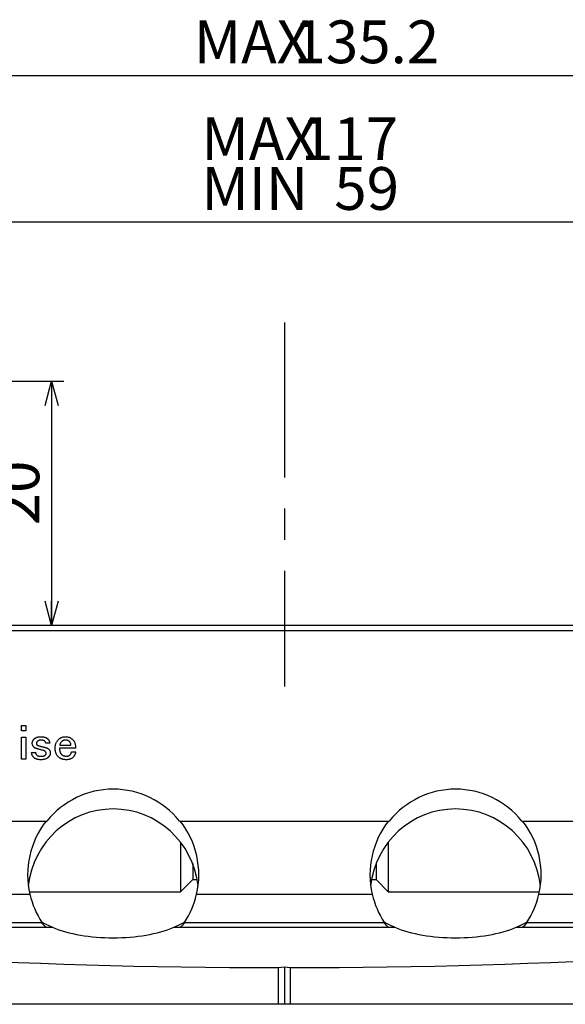
# Paper-space layout 'Layout1' of a CAD drawing. Extents: x 2 to 594, y 2 to 418.
# Drawn here: x 95 to 139, y 164 to 245 of the extents above; entities that cross this region are included whole.
import ezdxf

# ---------------------------------------------------------------- set-up
doc = ezdxf.new("R2010")
doc.units = 0
doc.linetypes.add('CENTERX2', pattern=[20.32, 12.7, -2.54, 2.54, -2.54])
doc.layers.get('0').update_dxf_attribs({"linetype": 'CONTINUOUS'})
doc.styles.add('SLDTEXTSTYLE0', font='TXT', dxfattribs={"width": 0.7, "bigfont": 'bigfont'})
doc.styles.add('SLDTEXTSTYLE4', font='TXT', dxfattribs={"width": 0.642857, "bigfont": 'bigfont'})
doc.dimstyles.new('SLDDIMSTYLE0', dxfattribs={"dimtxt": 3.5, "dimasz": 2, "dimexe": 0, "dimexo": 0.0625, "dimgap": 0.875, "dimtad": 3, "dimdec": 3, "dimrnd": 1e-09, "dimzin": 12, "dimtxsty": 'SLDTEXTSTYLE0', "dimblk1": 'OPEN30', "dimblk2": 'OPEN30', "dimsah": 1, "dimcen": 0.09, "dimazin": 3, "dimtfac": 1, "dimtdec": 3, "dimtofl": 0, "dimtmove": 0, "dimatfit": 3, "dimtolj": 1, "dimtzin": 12})

# ---------------------------------------------------------------- blocks, each defined once
blk = doc.blocks.new('_OPEN30')
at = {"color": 0, "linetype": 'BYBLOCK'}
for p, q in [((-1, 0.267949), (0, 0)), ((0, 0), (-1, -0.267949)), ((0, 0), (-1, 0))]:
    blk.add_line(p, q, dxfattribs=at)
blk = doc.blocks.new('_D_41')
at = {"color": 7, "linetype": 'CONTINUOUS'}
for p, q in [((57.891, 217.985), (57.891, 229.085)), ((174.891, 217.985), (174.891, 229.085)), ((174.891, 228.085), (57.891, 228.085))]:
    blk.add_line(p, q, dxfattribs=at)
at = {"color": 7, "linetype": 'CONTINUOUS', "xscale": 2, "yscale": 2, "rotation": 180.0000000000004}
blk.add_blockref('_OPEN30', (57.891, 228.085), dxfattribs=at)
at = {"color": 7, "linetype": 'CONTINUOUS', "xscale": 2, "yscale": 2}
blk.add_blockref('_OPEN30', (174.891, 228.085), dxfattribs=at)
at = {"color": 7, "linetype": 'CONTINUOUS', "char_height": 3.5, "attachment_point": 1}
for s, insert, style in [('MAX', (109.604, 236.671), 'SLDTEXTSTYLE0'), ('117', (117.751, 236.671), 'SLDTEXTSTYLE0'), ('MIN  59', (109.604, 232.597), 'SLDTEXTSTYLE4')]:
    blk.add_mtext(s, dxfattribs=dict(at, insert=insert, style=style))
blk = doc.blocks.new('_D_42')
at = {"color": 7, "linetype": 'CONTINUOUS'}
for p, q in [((60.591, 215.085), (98.356, 215.085)), ((97.356, 215.085), (97.356, 195.085))]:
    blk.add_line(p, q, dxfattribs=at)
at = {"color": 7, "linetype": 'CONTINUOUS', "xscale": 2, "yscale": 2}
for p, rotation in [((97.356, 215.085), 90.0000000000004), ((97.356, 195.085), 270.0000000000004)]:
    blk.add_blockref('_OPEN30', p, dxfattribs=dict(at, rotation=rotation))
at = {"color": 7, "linetype": 'CONTINUOUS', "insert": (92.845, 203.279), "char_height": 3.5, "attachment_point": 1, "rotation": 90, "style": 'SLDTEXTSTYLE0'}
blk.add_mtext('20', dxfattribs=at)
blk = doc.blocks.new('_D_43')
at = {"color": 7, "linetype": 'CONTINUOUS'}
for p, q in [((48.791, 215.885), (48.791, 241.085)), ((183.991, 215.885), (183.991, 241.085)), ((48.791, 240.085), (183.991, 240.085))]:
    blk.add_line(p, q, dxfattribs=at)
at = {"color": 7, "linetype": 'CONTINUOUS', "xscale": 2, "yscale": 2, "rotation": 180.0000000000004}
blk.add_blockref('_OPEN30', (48.791, 240.085), dxfattribs=at)
at = {"color": 7, "linetype": 'CONTINUOUS', "xscale": 2, "yscale": 2}
blk.add_blockref('_OPEN30', (183.991, 240.085), dxfattribs=at)
at = {"color": 7, "linetype": 'CONTINUOUS', "char_height": 3.5, "attachment_point": 1, "style": 'SLDTEXTSTYLE0'}
for s, insert in [('MAX', (108.983, 244.597)), ('135.2', (117.13, 244.597))]:
    blk.add_mtext(s, dxfattribs=dict(at, insert=insert))

psp = doc.layouts.get("Layout1")

# ---------------------------------------------------------------- linework, layer by layer
at = {"color": 7, "linetype": 'CENTERX2'}
psp.add_line((116.3913, 219.8852), (116.3913, 190.0852), dxfattribs=at)
at = {"color": 7, "linetype": 'CONTINUOUS'}
for p, q in [((174.3659, 195.0852), (58.4168, 195.0852)), ((58.1998, 194.6852), (174.5828, 194.6852)), ((94.8959, 186.8906), (95.2413, 186.8906)), ((94.8959, 186.469), (94.8959, 186.8906)), ((95.2413, 186.469), (94.8959, 186.469)), ((95.2413, 186.8906), (95.2413, 186.469)), ((94.8959, 185.9501), (95.2413, 185.9501)), ((94.8959, 184.1339), (94.8959, 185.9501)), ((95.2413, 185.9501), (95.2413, 184.1339)), ((97.1956, 185.4474), (96.8713, 185.4474)), ((95.7199, 184.7014), (96.0443, 184.7014)), ((99.3121, 185.033), (97.9986, 185.033)), ((98.0148, 185.3014), (98.9284, 185.3014)), ((98.9716, 184.7501), (99.3284, 184.7501)), ((95.2413, 184.1339), (94.8959, 184.1339)), ((58.5294, 179.0852), (96.9029, 179.0852)), ((96.9029, 179.0852), (96.9728, 179.0852)), ((107.8099, 179.0852), (107.8797, 179.0852)), ((107.8797, 179.0852), (124.9029, 179.0852)), ((124.9029, 179.0852), (124.9728, 179.0852)), ((135.8099, 179.0852), (135.8797, 179.0852)), ((135.8797, 179.0852), (174.2532, 179.0852)), ((107.8913, 177.3599), (107.8913, 173.2852)), ((124.8913, 177.3599), (124.8913, 173.2852)), ((108.8913, 175.6012), (108.8913, 174.2852)), ((123.8913, 175.6012), (123.8913, 174.2852)), ((107.8913, 173.2852), (108.8913, 174.2852)), ((108.8913, 174.2852), (109.2691, 174.2852)), ((123.5135, 174.2852), (123.8913, 174.2852)), ((123.8913, 174.2852), (124.8913, 173.2852)), ((95.5261, 173.2852), (107.8913, 173.2852)), ((124.8913, 173.2852), (137.2565, 173.2852)), ((58.7302, 173.0852), (95.5804, 173.0852)), ((109.2022, 173.0852), (123.5804, 173.0852)), ((137.2022, 173.0852), (174.0525, 173.0852)), ((61.4962, 170.3852), (97.4309, 170.3852)), ((107.3517, 170.3852), (125.4309, 170.3852)), ((135.3517, 170.3852), (171.2864, 170.3852)), ((115.8913, 167.0854), (116.3913, 167.1468)), ((115.8913, 167.0854), (115.8913, 164.0852)), ((116.3913, 167.1468), (116.8913, 167.0854)), ((116.3913, 167.1468), (116.3913, 164.0852)), ((116.8913, 164.0852), (116.8913, 167.0854)), ((115.8913, 164.0852), (84.4013, 164.0852)), ((116.3913, 164.0852), (115.8913, 164.0852)), ((116.8913, 164.0852), (116.3913, 164.0852)), ((148.3813, 164.0852), (116.8913, 164.0852))]:
    psp.add_line(p, q, dxfattribs=at)
at = {"color": 8, "linetype": 'CONTINUOUS'}
for p, q in [((58.7302, 170.7852), (96.5658, 170.7852)), ((108.2168, 170.7852), (124.5658, 170.7852)), ((136.2168, 170.7852), (174.0525, 170.7852))]:
    psp.add_line(p, q, dxfattribs=at)
at = {"color": 7, "linetype": 'CONTINUOUS'}
for centre, major_axis, ratio, start_param, end_param in [((102.3913, 174.5852), (0, -7.108), 0.9848078, 2.2563358, 4.0268495), ((130.3913, 174.5852), (0, -7.108), 0.9848078, 2.2563358, 4.0268495), ((102.3913, 172.963), (0, -7.108), 0.9848078, 1.6851571, 4.5980282), ((130.3913, 172.963), (0, -7.108), 0.9848078, 1.6851571, 4.5980282), ((102.3913, 174.6734), (0, -7.108), 0.9848078, 4.04277, 4.9377248), ((102.3913, 174.6734), (0, -7.108), 0.9848078, 1.3454605, 2.2404153), ((130.3913, 174.6734), (0, -7.108), 0.9848078, 4.04277, 4.9377248), ((130.3913, 174.6734), (0, -7.108), 0.9848078, 1.3454605, 2.2404153), ((102.3913, 174.7263), (0, -7.108), 0.9848078, 4.9453666, 5.3000974), ((102.3913, 174.7263), (0, -7.108), 0.9848078, 0.9830879, 1.3378187), ((130.3913, 174.7263), (0, -7.108), 0.9848078, 4.9453666, 5.3000974), ((130.3913, 174.7263), (0, -7.108), 0.9848078, 0.9830879, 1.3378187), ((102.3913, 172.444), (7, 0), 0.4168302, 3.7175997, 3.9248384), ((102.3913, 172.444), (7, 0), 0.4168302, 5.4999396, 5.7071782), ((130.3913, 172.444), (7, 0), 0.4168302, 3.7175997, 3.9248384), ((130.3913, 172.444), (7, 0), 0.4168302, 5.4999396, 5.7071782), ((116.3913, 175.6187), (69.5, 0), 0.1227846, 3.8018119, 4.7051947), ((102.3913, 172.444), (7, 0), 0.4168302, 3.9248384, 5.4999396), ((116.3913, 175.6187), (69.5, 0), 0.1227846, 4.7195833, 5.6229661), ((130.3913, 172.444), (7, 0), 0.4168302, 3.9248384, 5.4999396)]:
    psp.add_ellipse(centre, major_axis=major_axis, ratio=ratio, start_param=start_param, end_param=end_param, dxfattribs=at)
for points, knots in [([(95.7686, 185.4311), (95.7691, 185.4484), (95.7701, 185.4824), (95.7767, 185.5323), (95.7881, 185.5802), (95.8046, 185.626), (95.8248, 185.6701), (95.8505, 185.7116), (95.8797, 185.7517), (95.9028, 185.7758), (95.9145, 185.7879)], [0, 0, 0, 0, 0.1305521, 0.2575146, 0.3807268, 0.5030306, 0.6251462, 0.7476379, 0.8722881, 1, 1, 1, 1]), ([(95.9145, 185.123), (95.8924, 185.1469), (95.85, 185.1926), (95.8039, 185.2702), (95.7738, 185.3497), (95.7703, 185.4043), (95.7686, 185.4311)], [0, 0, 0, 0, 0.2789348, 0.5331846, 0.7700755, 1, 1, 1, 1]), ([(95.9145, 185.7879), (95.9312, 185.8035), (95.9646, 185.8349), (96.0215, 185.8745), (96.0836, 185.9076), (96.1501, 185.9353), (96.2221, 185.9562), (96.2987, 185.9719), (96.3808, 185.9808), (96.437, 185.9819), (96.4659, 185.9825)], [0, 0, 0, 0, 0.1140764, 0.2289877, 0.3449266, 0.465138, 0.5882781, 0.7189544, 0.8558444, 1, 1, 1, 1]), ([(96.1902, 185.6095), (96.1778, 185.5962), (96.1539, 185.5704), (96.1287, 185.5255), (96.1116, 185.4792), (96.1099, 185.4471), (96.1091, 185.4311)], [0, 0, 0, 0, 0.2712169, 0.5228197, 0.7627845, 1, 1, 1, 1]), ([(96.1091, 185.4311), (96.1097, 185.4207), (96.1108, 185.3999), (96.1203, 185.3697), (96.136, 185.3419), (96.1505, 185.3258), (96.1578, 185.3176)], [0, 0, 0, 0, 0.2475875, 0.4904577, 0.7408866, 1, 1, 1, 1]), ([(96.4497, 185.7068), (96.4239, 185.7058), (96.3744, 185.7037), (96.304, 185.6854), (96.2413, 185.6547), (96.2072, 185.6246), (96.1902, 185.6095)], [0, 0, 0, 0, 0.2711766, 0.5222006, 0.7611797, 1, 1, 1, 1]), ([(96.8064, 185.6095), (96.7976, 185.6174), (96.7795, 185.6337), (96.7471, 185.6533), (96.71, 185.6702), (96.6677, 185.6841), (96.6201, 185.6936), (96.5678, 185.7018), (96.5104, 185.7055), (96.4705, 185.7064), (96.4497, 185.7068)], [0, 0, 0, 0, 0.0934583, 0.1925271, 0.2990304, 0.4159469, 0.5441718, 0.6837541, 0.8349066, 1, 1, 1, 1]), ([(96.4659, 185.9825), (96.4973, 185.9819), (96.558, 185.9808), (96.6457, 185.9723), (96.7266, 185.9588), (96.8014, 185.9397), (96.8694, 185.9145), (96.931, 185.884), (96.9862, 185.8478), (97.0178, 185.8186), (97.0335, 185.8041)], [0, 0, 0, 0, 0.1546281, 0.298029, 0.432837, 0.5579479, 0.6766194, 0.7888791, 0.8953575, 1, 1, 1, 1]), ([(96.8713, 185.4474), (96.8683, 185.4651), (96.8627, 185.4981), (96.849, 185.5433), (96.831, 185.5808), (96.8142, 185.6004), (96.8064, 185.6095)], [0, 0, 0, 0, 0.3034496, 0.5658135, 0.7974801, 1, 1, 1, 1]), ([(97.0335, 185.8041), (97.0463, 185.7907), (97.0715, 185.7644), (97.1046, 185.7222), (97.1329, 185.679), (97.1563, 185.6348), (97.1733, 185.5892), (97.1863, 185.5428), (97.1944, 185.4955), (97.1952, 185.4634), (97.1956, 185.4474)], [0, 0, 0, 0, 0.1382822, 0.2710808, 0.3993446, 0.5221124, 0.6434581, 0.7610789, 0.8805115, 1, 1, 1, 1]), ([(97.6419, 185.042), (97.6426, 185.0776), (97.644, 185.1477), (97.6577, 185.25), (97.6792, 185.3473), (97.7092, 185.4395), (97.7478, 185.5268), (97.7955, 185.6086), (97.8515, 185.6859), (97.8954, 185.7321), (97.9175, 185.7555)], [0, 0, 0, 0, 0.13614218, 0.2671486, 0.39323181, 0.51624805, 0.63668035, 0.75688206, 0.87718334, 1, 1, 1, 1]), ([(97.9175, 185.7555), (97.9367, 185.7738), (97.9747, 185.81), (98.0387, 185.8554), (98.1057, 185.8949), (98.1768, 185.9276), (98.2524, 185.9522), (98.332, 185.9693), (98.4153, 185.9806), (98.4723, 185.9819), (98.5013, 185.9825)], [0, 0, 0, 0, 0.1235605, 0.2445418, 0.3646015, 0.4857231, 0.6085091, 0.7346514, 0.8645465, 1, 1, 1, 1]), ([(98.1608, 185.5771), (98.1429, 185.5576), (98.1076, 185.519), (98.066, 185.452), (98.0331, 185.3797), (98.021, 185.3277), (98.0148, 185.3014)], [0, 0, 0, 0, 0.2504109, 0.4953348, 0.7443961, 1, 1, 1, 1]), ([(98.4851, 185.7068), (98.4693, 185.7065), (98.4381, 185.706), (98.3922, 185.6997), (98.3483, 185.6897), (98.3066, 185.675), (98.2667, 185.6572), (98.2292, 185.6346), (98.1935, 185.6082), (98.1718, 185.5875), (98.1608, 185.5771)], [0, 0, 0, 0, 0.1322547, 0.2604913, 0.3858811, 0.5080947, 0.6293774, 0.750163, 0.8732892, 1, 1, 1, 1]), ([(98.8094, 185.5933), (98.7996, 185.6023), (98.7798, 185.6205), (98.7468, 185.6441), (98.7103, 185.6629), (98.6715, 185.68), (98.6288, 185.6911), (98.5835, 185.7005), (98.5353, 185.7058), (98.5021, 185.7065), (98.4851, 185.7068)], [0, 0, 0, 0, 0.1134068, 0.228211, 0.343996, 0.4622707, 0.5878687, 0.7181018, 0.8551787, 1, 1, 1, 1]), ([(98.5013, 185.9825), (98.5292, 185.9819), (98.5842, 185.9806), (98.6651, 185.9689), (98.743, 185.9494), (98.8182, 185.9234), (98.8898, 185.8885), (98.9583, 185.8462), (99.0244, 185.797), (99.0647, 185.7587), (99.0851, 185.7393)], [0, 0, 0, 0, 0.1285881, 0.2536742, 0.3765139, 0.4989914, 0.6201084, 0.7437486, 0.8698142, 1, 1, 1, 1]), ([(98.9284, 185.3014), (98.9271, 185.328), (98.9245, 185.3808), (98.9009, 185.4572), (98.8634, 185.5297), (98.8278, 185.5717), (98.8094, 185.5933)], [0, 0, 0, 0, 0.2467162, 0.4893685, 0.7374851, 1, 1, 1, 1]), ([(99.0851, 185.7393), (99.1035, 185.7193), (99.1407, 185.6791), (99.1861, 185.6086), (99.2251, 185.5315), (99.258, 185.4467), (99.2821, 185.354), (99.2992, 185.2537), (99.3103, 185.1459), (99.3115, 185.0714), (99.3121, 185.033)], [0, 0, 0, 0, 0.1068681, 0.2156895, 0.329022, 0.447482, 0.5732926, 0.7063264, 0.8483511, 1, 1, 1, 1]), ([(95.8821, 184.296), (95.8692, 184.3098), (95.8439, 184.337), (95.8106, 184.3814), (95.7818, 184.4281), (95.7603, 184.4785), (95.7415, 184.5304), (95.7294, 184.5853), (95.7211, 184.6425), (95.7203, 184.6816), (95.7199, 184.7014)], [0, 0, 0, 0, 0.126079, 0.2484427, 0.3703589, 0.4920175, 0.6139557, 0.7389855, 0.8673538, 1, 1, 1, 1]), ([(96.174, 184.9933), (96.1462, 185.0015), (96.0936, 185.017), (96.0225, 185.048), (95.962, 185.0813), (95.9297, 185.1097), (95.9145, 185.123)], [0, 0, 0, 0, 0.29701909, 0.5606233, 0.79310238, 1, 1, 1, 1]), ([(96.0443, 184.7014), (96.0475, 184.6787), (96.0536, 184.6361), (96.0704, 184.5776), (96.0928, 184.5282), (96.1149, 184.5026), (96.1253, 184.4906)], [0, 0, 0, 0, 0.2994845, 0.5608462, 0.7934581, 1, 1, 1, 1]), ([(96.1578, 185.3176), (96.1645, 185.312), (96.1799, 185.2991), (96.2096, 185.2824), (96.2478, 185.2652), (96.2941, 185.2473), (96.3489, 185.2285), (96.4127, 185.2106), (96.4848, 185.1902), (96.5361, 185.1781), (96.5632, 185.1717)], [0, 0, 0, 0, 0.06010447, 0.13892831, 0.23493989, 0.34934084, 0.48242736, 0.63531684, 0.80760792, 1, 1, 1, 1]), ([(96.6118, 184.8798), (96.5661, 184.89), (96.4808, 184.9091), (96.3623, 184.9386), (96.2619, 184.9658), (96.2014, 184.9847), (96.174, 184.9933)], [0, 0, 0, 0, 0.3104114, 0.5798706, 0.8097968, 1, 1, 1, 1]), ([(96.5632, 185.1717), (96.5971, 185.1639), (96.6623, 185.1489), (96.7553, 185.1237), (96.8408, 185.1005), (96.8944, 185.0828), (96.9199, 185.0744)], [0, 0, 0, 0, 0.2819615, 0.5422674, 0.7817844, 1, 1, 1, 1]), ([(96.8226, 184.7825), (96.8106, 184.7932), (96.7849, 184.8162), (96.7356, 184.8415), (96.6775, 184.864), (96.6346, 184.8743), (96.6118, 184.8798)], [0, 0, 0, 0, 0.2051221, 0.4384033, 0.7012765, 1, 1, 1, 1]), ([(96.9037, 184.6366), (96.9028, 184.6479), (96.9007, 184.6723), (96.883, 184.708), (96.8574, 184.7458), (96.8349, 184.7696), (96.8226, 184.7825)], [0, 0, 0, 0, 0.1988652, 0.4255246, 0.6887863, 1, 1, 1, 1]), ([(96.8389, 184.4744), (96.8488, 184.4854), (96.8686, 184.5074), (96.8887, 184.5471), (96.9015, 184.5905), (96.903, 184.6208), (96.9037, 184.6366)], [0, 0, 0, 0, 0.2476244, 0.4934959, 0.7375098, 1, 1, 1, 1]), ([(96.9199, 185.0744), (96.9403, 185.0664), (96.9792, 185.051), (97.032, 185.0233), (97.0774, 184.9942), (97.1026, 184.9716), (97.1145, 184.9609)], [0, 0, 0, 0, 0.289691, 0.5526676, 0.787717, 1, 1, 1, 1]), ([(97.2443, 184.6528), (97.2439, 184.6367), (97.243, 184.6046), (97.2349, 184.5573), (97.2221, 184.5111), (97.2046, 184.4657), (97.1817, 184.4212), (97.1532, 184.378), (97.1202, 184.3357), (97.095, 184.3094), (97.0821, 184.296)], [0, 0, 0, 0, 0.11949653, 0.23893718, 0.35656595, 0.4765272, 0.60062846, 0.72890093, 0.86170848, 1, 1, 1, 1]), ([(97.1145, 184.9609), (97.1346, 184.939), (97.1737, 184.8964), (97.2141, 184.8201), (97.2403, 184.7386), (97.2429, 184.6816), (97.2443, 184.6528)], [0, 0, 0, 0, 0.25835545, 0.5034742, 0.74871161, 1, 1, 1, 1]), ([(97.9013, 184.3447), (97.8806, 184.3669), (97.8393, 184.4111), (97.7864, 184.4849), (97.7418, 184.5642), (97.7048, 184.6488), (97.6769, 184.7394), (97.6563, 184.8352), (97.6443, 184.9367), (97.6427, 185.0063), (97.6419, 185.042)], [0, 0, 0, 0, 0.1191253, 0.2373604, 0.355619, 0.475651, 0.5992033, 0.7270029, 0.8599836, 1, 1, 1, 1]), ([(97.9986, 185.033), (97.999, 185.0059), (97.9997, 184.9537), (98.0079, 184.8781), (98.0198, 184.8077), (98.0384, 184.7433), (98.06, 184.6835), (98.0887, 184.6301), (98.1215, 184.5813), (98.1478, 184.5532), (98.1608, 184.5393)], [0, 0, 0, 0, 0.152071, 0.2935749, 0.4274171, 0.5525404, 0.6704869, 0.7838122, 0.8931229, 1, 1, 1, 1]), ([(98.1608, 184.5393), (98.1731, 184.5275), (98.1976, 184.5044), (98.2384, 184.4751), (98.2811, 184.4493), (98.327, 184.4293), (98.3748, 184.4126), (98.4256, 184.4014), (98.4789, 184.3948), (98.5153, 184.3938), (98.5338, 184.3933)], [0, 0, 0, 0, 0.1240114, 0.2451725, 0.3655838, 0.4871135, 0.6089759, 0.7346852, 0.8655839, 1, 1, 1, 1]), ([(98.8581, 184.4906), (98.8755, 184.5096), (98.9094, 184.5464), (98.9451, 184.6109), (98.9675, 184.6791), (98.9702, 184.7263), (98.9716, 184.7501)], [0, 0, 0, 0, 0.2654168, 0.5143327, 0.7548709, 1, 1, 1, 1]), ([(99.3284, 184.7501), (99.3228, 184.7264), (99.3119, 184.6803), (99.2922, 184.614), (99.2692, 184.5526), (99.244, 184.4954), (99.2168, 184.4425), (99.1863, 184.3948), (99.1541, 184.3509), (99.1296, 184.325), (99.1175, 184.3122)], [0, 0, 0, 0, 0.1482482, 0.2883612, 0.4211603, 0.5478856, 0.6690321, 0.7830973, 0.8929006, 1, 1, 1, 1]), ([(96.4821, 184.1014), (96.4495, 184.102), (96.386, 184.1031), (96.2942, 184.1118), (96.2091, 184.1277), (96.1303, 184.1483), (96.0583, 184.176), (95.9925, 184.2092), (95.933, 184.2484), (95.8989, 184.2803), (95.8821, 184.296)], [0, 0, 0, 0, 0.1513541, 0.2940368, 0.4271074, 0.5520589, 0.6713354, 0.7838215, 0.8934807, 1, 1, 1, 1]), ([(96.1253, 184.4906), (96.1352, 184.4816), (96.155, 184.4633), (96.1888, 184.4397), (96.2266, 184.4208), (96.2674, 184.4041), (96.3124, 184.3926), (96.3603, 184.3835), (96.4119, 184.378), (96.4475, 184.3774), (96.4659, 184.3771)], [0, 0, 0, 0, 0.1085887, 0.2198494, 0.3336027, 0.4528882, 0.5778651, 0.7105684, 0.8499253, 1, 1, 1, 1]), ([(96.4659, 184.3771), (96.4879, 184.3775), (96.5302, 184.3784), (96.5908, 184.3821), (96.646, 184.39), (96.6955, 184.4008), (96.74, 184.4134), (96.7782, 184.4308), (96.8118, 184.4499), (96.8301, 184.4665), (96.8389, 184.4744)], [0, 0, 0, 0, 0.1676532, 0.3219013, 0.4619523, 0.5913467, 0.7075071, 0.8125439, 0.9102654, 1, 1, 1, 1]), ([(97.0821, 184.296), (97.0653, 184.2803), (97.0312, 184.2484), (96.9717, 184.2092), (96.9059, 184.176), (96.8339, 184.1483), (96.7551, 184.1277), (96.67, 184.1118), (96.5782, 184.1031), (96.5148, 184.102), (96.4821, 184.1014)], [0, 0, 0, 0, 0.1065193, 0.2161785, 0.3286646, 0.4479411, 0.5728926, 0.7059632, 0.8486459, 1, 1, 1, 1]), ([(98.5338, 184.1014), (98.5021, 184.102), (98.4399, 184.1033), (98.349, 184.1149), (98.2628, 184.1341), (98.181, 184.1606), (98.1038, 184.1948), (98.0315, 184.2374), (97.9628, 184.2863), (97.9219, 184.3251), (97.9013, 184.3447)], [0, 0, 0, 0, 0.1364123, 0.2677143, 0.3941384, 0.5166394, 0.6375256, 0.7573823, 0.8778367, 1, 1, 1, 1]), ([(98.5338, 184.3933), (98.552, 184.3938), (98.5873, 184.3946), (98.6381, 184.3984), (98.6849, 184.4063), (98.7274, 184.4171), (98.7665, 184.4301), (98.8012, 184.4468), (98.832, 184.4668), (98.8495, 184.4828), (98.8581, 184.4906)], [0, 0, 0, 0, 0.1575796, 0.3051874, 0.4403375, 0.5671049, 0.6842314, 0.7956973, 0.8993808, 1, 1, 1, 1]), ([(99.1175, 184.3122), (99.0995, 184.2954), (99.0633, 184.2618), (99.0028, 184.2183), (98.9369, 184.1823), (98.8659, 184.1528), (98.7902, 184.1291), (98.709, 184.1135), (98.6231, 184.1027), (98.564, 184.1018), (98.5338, 184.1014)], [0, 0, 0, 0, 0.1161091, 0.2322028, 0.3494265, 0.4689336, 0.5931998, 0.721984, 0.8576588, 1, 1, 1, 1]), ([(96.9027, 170.3852), (96.8862, 170.3852), (96.8301, 170.439), (96.7032, 170.5886), (96.632, 170.6843), (96.5658, 170.7852)], [0, 0, 0, 0, 0.5, 0.5, 1, 1, 1, 1]), ([(108.2168, 170.7852), (108.1505, 170.6842), (108.0799, 170.5892), (107.9533, 170.4398), (107.8964, 170.3852), (107.8799, 170.3852)], [0, 0, 0, 0, 0.5, 0.5, 1, 1, 1, 1]), ([(124.9027, 170.3852), (124.8862, 170.3852), (124.8301, 170.439), (124.7032, 170.5886), (124.632, 170.6843), (124.5658, 170.7852)], [0, 0, 0, 0, 0.5, 0.5, 1, 1, 1, 1]), ([(136.2168, 170.7852), (136.1505, 170.6842), (136.0799, 170.5892), (135.9533, 170.4398), (135.8964, 170.3852), (135.8799, 170.3852)], [0, 0, 0, 0, 0.5, 0.5, 1, 1, 1, 1])]:
    psp.add_open_spline(points, degree=3, knots=knots, dxfattribs=at)

# ---------------------------------------------------------------- dimensions: what is measured, and where the dimension line sits
for base, p1, p2, text, picture, middle in [((183.9913, 240.0852), (48.7913, 214.8852), (183.9913, 214.8852), 'MAX <>', '_D_43', (118.1487, 240.0852)), ((57.8913, 228.0852), (174.8913, 216.9852), (57.8913, 216.9852), 'MAX <>\\PMIN  59', '_D_41', (116.7326, 228.0852))]:
    dim = psp.add_linear_dim(base=base, p1=p1, p2=p2, text=text, dimstyle='SLDDIMSTYLE0', dxfattribs=at)
    dim.commit()
    dim.dimension.update_dxf_attribs({"geometry": picture, "text_midpoint": middle, "dimtype": 160})
dim = psp.add_linear_dim(base=(97.3564, 195.0852), p1=(59.5913, 215.0852), p2=(51.5931, 195.0852), angle=90, dimstyle='SLDDIMSTYLE0', dxfattribs=at)
dim.commit()
dim.dimension.update_dxf_attribs({"geometry": '_D_42', "text_midpoint": (97.3564, 205.3157), "dimtype": 160})

doc.saveas('drawing.dxf')
